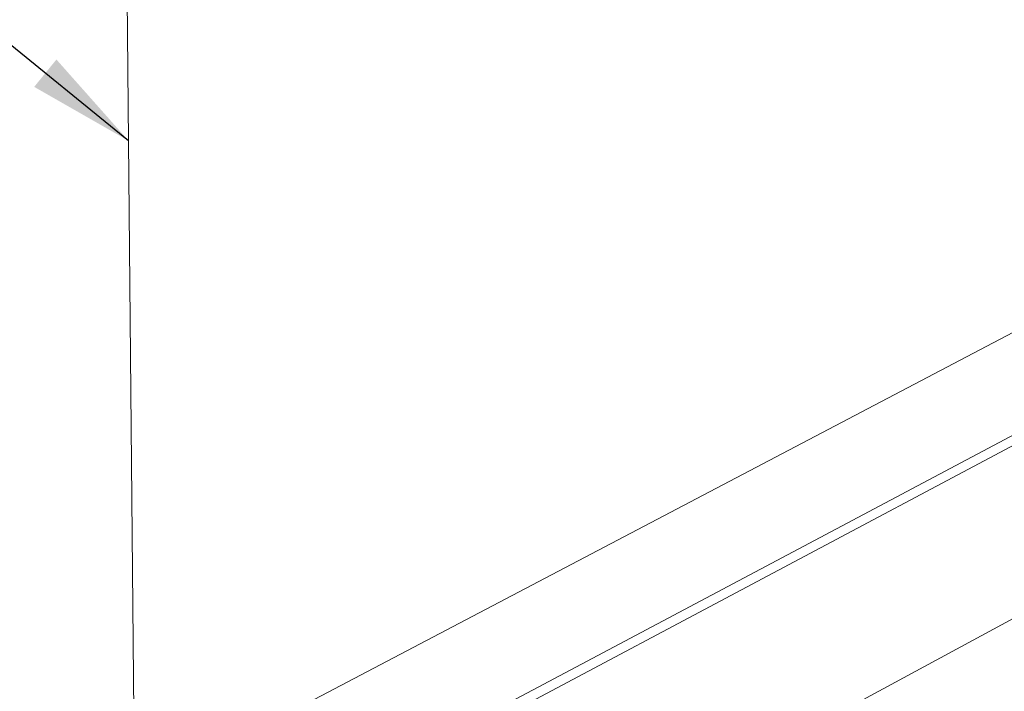
# Model space of a CAD drawing. Units: inches. Extents: x 3 to 169, y 3 to 12.
# Drawn here: x 7 to 8, y 9 to 10 of the extents above; entities that cross this region are included whole.
import ezdxf

# ---------------------------------------------------------------- set-up
doc = ezdxf.new("R2010")
doc.units = ezdxf.units.IN
doc.header["$MEASUREMENT"] = 0
doc.layers.get('0').update_dxf_attribs({"linetype": 'CONTINUOUS'})
doc.layers.add('DIM', color=1, linetype='CONTINUOUS')
doc.styles.add('STD', font='arial.ttf')
doc.dimstyles.new('M-DIM6$7', dxfattribs={"dimscale": 6, "dimtxt": 0.125, "dimasz": 0.125, "dimexe": 0.14, "dimexo": 0.07, "dimgap": 0.09, "dimtad": 0, "dimtih": 1, "dimtoh": 1, "dimdec": 6, "dimzin": 3, "dimdsep": 46, "dimlunit": 5, "dimtxsty": 'STD', "dimcen": 0, "dimclrd": 256, "dimclre": 3, "dimclrt": 256, "dimadec": 0, "dimazin": 0, "dimtfac": 1, "dimtdec": 3, "dimtofl": 0, "dimtmove": 0, "dimatfit": 3, "dimfxl": 1, "dimfrac": 2, "dimtolj": 1, "dimtzin": 0, "dimarcsym": 1})

# ---------------------------------------------------------------- blocks, each defined once
blk = doc.blocks.new('ISO_ASSY_SOLID_BATTEN_WALL')
at = {"color": 0, "linetype": 'Continuous', "lineweight": 0, "extrusion": (-1.66533e-16, 0.816497, 0.57735)}
for p, q in [((-1.2451, 19.8285), (-1.1619, 10.692)), ((8.0051, 15.5043), (-1.6771, 10.4216)), ((-0.9727, 10.0407), (9.3254, 15.5043)), ((9.1659, 15.4191), (-0.9721, 10.0404)), ((9.2413, 15.3889), (-0.9013, 10.0021)), ((-0.9013, 10.0021), (9.2364, 15.3863)), ((10.4054, 14.8485), (0.2688, 9.3694))]:
    blk.add_line(p, q, dxfattribs=at)
blk = doc.blocks.new('WEB00624')
at = {"layer": 'DIM'}
blk.add_blockref('ISO_ASSY_SOLID_BATTEN_WALL', (26.8619, 15.2914), dxfattribs=at)
at = {"layer": 'DIM', "annotation_type": 0, "has_hookline": 1, "hookline_direction": 1}
blk.add_leader([(25.6584, 30.5516), (23.2846, 32.4789), (22.5346, 32.4789)], dimstyle='M-DIM6$7', dxfattribs=at)

msp = doc.modelspace()

# ---------------------------------------------------------------- block references
at = {"xscale": 0.166667, "yscale": 0.166667, "zscale": 0.166667}
msp.add_blockref('WEB00624', (3.0361, 4.8709), dxfattribs=at)

doc.saveas('drawing.dxf')
